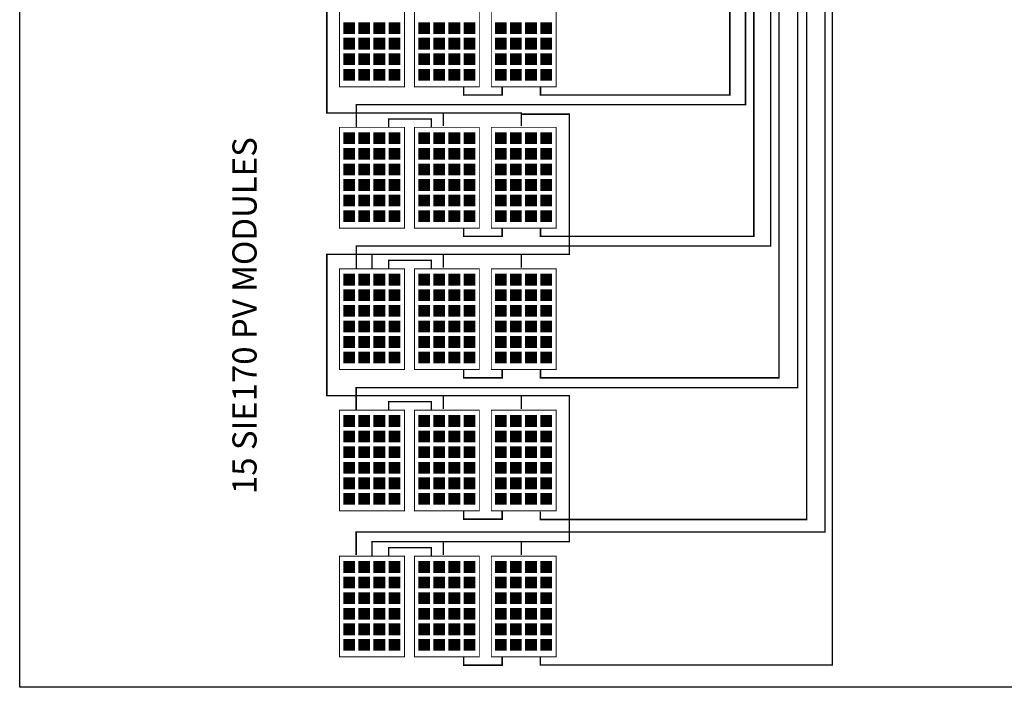
# Model space of a CAD drawing. Units: inches. Extents: x -109 to 37, y -11 to 49.
# Drawn here: x -109 to -89, y -9 to 5 of the extents above; entities that cross this region are included whole.
import ezdxf

# ---------------------------------------------------------------- set-up
doc = ezdxf.new("R2010")
doc.units = ezdxf.units.IN
doc.header["$MEASUREMENT"] = 0
for name, color, linetype in [('BLUE', 5, 'Continuous'), ('GREEN', 3, 'Continuous'), ('RED', 1, 'Continuous')]:
    doc.layers.add(name, color=color, linetype=linetype)
doc.styles.add('style1', font='ariblk.ttf')

msp = doc.modelspace()

# ---------------------------------------------------------------- linework, layer by layer
msp.add_lwpolyline([(-109.246, -8.861), (-109.246, 32.824), (-48.525, 32.824), (-48.525, -8.861)], close=True)
at = {"const_width": 0.03}
for points in [[(-97.535, 11.241), (-92.451, 11.241), (-92.451, -5.621), (-102.228, -5.621), (-102.228, -6.104)], [(-97.535, 10.814), (-93.02, 10.814), (-93.02, -2.61), (-102.229, -2.61), (-102.229, -3.078)], [(-102.223, -0.133), (-102.223, 0.342), (-93.584, 0.342), (-93.584, 10.425), (-97.535, 10.425)], [(-102.223, 2.817), (-102.223, 3.292), (-94.109, 3.292), (-94.109, 10), (-97.535, 10)], [(-99.984, 3.664), (-99.984, 3.489), (-99.184, 3.489), (-99.184, 3.664)], [(-101.548, 2.817), (-101.548, 2.992), (-100.659, 2.992), (-100.659, 2.817)], [(-99.984, 0.717), (-99.984, 0.542), (-99.184, 0.542), (-99.184, 0.717)], [(-101.548, -0.133), (-101.548, 0.042), (-100.659, 0.042), (-100.659, -0.133)], [(-99.984, -2.233), (-99.984, -2.408), (-99.184, -2.408), (-99.184, -2.233)], [(-101.548, -3.08), (-101.548, -2.905), (-100.659, -2.905), (-100.659, -3.08)], [(-99.984, -5.18), (-99.984, -5.355), (-99.184, -5.355), (-99.184, -5.18)], [(-101.548, -6.124), (-101.548, -5.949), (-100.659, -5.949), (-100.659, -6.124)], [(-99.984, -8.224), (-99.984, -8.399), (-99.184, -8.399), (-99.184, -8.224)]]:
    msp.add_lwpolyline(points, dxfattribs=at)
at = {"const_width": 0.02}
for points in [[(-101.223, 5.764), (-102.573, 5.764), (-102.573, 3.664), (-101.223, 3.664)], [(-99.659, 5.764), (-101.009, 5.764), (-101.009, 3.664), (-99.659, 3.664)], [(-98.059, 5.764), (-99.409, 5.764), (-99.409, 3.664), (-98.059, 3.664)], [(-101.223, 2.817), (-102.573, 2.817), (-102.573, 0.717), (-101.223, 0.717)], [(-99.659, 2.817), (-101.009, 2.817), (-101.009, 0.717), (-99.659, 0.717)], [(-98.059, 2.817), (-99.409, 2.817), (-99.409, 0.717), (-98.059, 0.717)], [(-101.223, -0.133), (-102.573, -0.133), (-102.573, -2.233), (-101.223, -2.233)], [(-99.659, -0.133), (-101.009, -0.133), (-101.009, -2.233), (-99.659, -2.233)], [(-98.059, -0.133), (-99.409, -0.133), (-99.409, -2.233), (-98.059, -2.233)], [(-101.223, -3.08), (-102.573, -3.08), (-102.573, -5.18), (-101.223, -5.18)], [(-99.659, -3.08), (-101.009, -3.08), (-101.009, -5.18), (-99.659, -5.18)], [(-98.059, -3.08), (-99.409, -3.08), (-99.409, -5.18), (-98.059, -5.18)], [(-101.223, -6.124), (-102.573, -6.124), (-102.573, -8.224), (-101.223, -8.224)], [(-99.659, -6.124), (-101.009, -6.124), (-101.009, -8.224), (-99.659, -8.224)], [(-98.059, -6.124), (-99.409, -6.124), (-99.409, -8.224), (-98.059, -8.224)]]:
    msp.add_lwpolyline(points, close=True, dxfattribs=at)
at = {"layer": 'BLUE'}
for points in [[(-102.498, 4.764), (-102.498, 5.009), (-102.253, 4.764), (-102.253, 5.009)], [(-102.183, 4.764), (-102.183, 5.009), (-101.938, 4.764), (-101.938, 5.009)], [(-101.868, 4.764), (-101.868, 5.009), (-101.623, 4.764), (-101.623, 5.009)], [(-101.553, 4.764), (-101.553, 5.009), (-101.308, 4.764), (-101.308, 5.009)], [(-100.934, 4.764), (-100.934, 5.009), (-100.689, 4.764), (-100.689, 5.009)], [(-100.619, 4.764), (-100.619, 5.009), (-100.374, 4.764), (-100.374, 5.009)], [(-100.304, 4.764), (-100.304, 5.009), (-100.059, 4.764), (-100.059, 5.009)], [(-99.989, 4.764), (-99.989, 5.009), (-99.744, 4.764), (-99.744, 5.009)], [(-99.334, 4.764), (-99.334, 5.009), (-99.089, 4.764), (-99.089, 5.009)], [(-99.019, 4.764), (-99.019, 5.009), (-98.774, 4.764), (-98.774, 5.009)], [(-98.704, 4.764), (-98.704, 5.009), (-98.459, 4.764), (-98.459, 5.009)], [(-98.389, 4.764), (-98.389, 5.009), (-98.144, 4.764), (-98.144, 5.009)], [(-102.498, 4.439), (-102.498, 4.684), (-102.253, 4.439), (-102.253, 4.684)], [(-102.183, 4.439), (-102.183, 4.684), (-101.938, 4.439), (-101.938, 4.684)], [(-101.868, 4.439), (-101.868, 4.684), (-101.623, 4.439), (-101.623, 4.684)], [(-101.553, 4.439), (-101.553, 4.684), (-101.308, 4.439), (-101.308, 4.684)], [(-100.934, 4.439), (-100.934, 4.684), (-100.689, 4.439), (-100.689, 4.684)], [(-100.619, 4.439), (-100.619, 4.684), (-100.374, 4.439), (-100.374, 4.684)], [(-100.304, 4.439), (-100.304, 4.684), (-100.059, 4.439), (-100.059, 4.684)], [(-99.989, 4.439), (-99.989, 4.684), (-99.744, 4.439), (-99.744, 4.684)], [(-99.334, 4.439), (-99.334, 4.684), (-99.089, 4.439), (-99.089, 4.684)], [(-99.019, 4.439), (-99.019, 4.684), (-98.774, 4.439), (-98.774, 4.684)], [(-98.704, 4.439), (-98.704, 4.684), (-98.459, 4.439), (-98.459, 4.684)], [(-98.389, 4.439), (-98.389, 4.684), (-98.144, 4.439), (-98.144, 4.684)], [(-102.498, 4.114), (-102.498, 4.359), (-102.253, 4.114), (-102.253, 4.359)], [(-102.183, 4.114), (-102.183, 4.359), (-101.938, 4.114), (-101.938, 4.359)], [(-101.868, 4.114), (-101.868, 4.359), (-101.623, 4.114), (-101.623, 4.359)], [(-101.553, 4.114), (-101.553, 4.359), (-101.308, 4.114), (-101.308, 4.359)], [(-100.934, 4.114), (-100.934, 4.359), (-100.689, 4.114), (-100.689, 4.359)], [(-100.619, 4.114), (-100.619, 4.359), (-100.374, 4.114), (-100.374, 4.359)], [(-100.304, 4.114), (-100.304, 4.359), (-100.059, 4.114), (-100.059, 4.359)], [(-99.989, 4.114), (-99.989, 4.359), (-99.744, 4.114), (-99.744, 4.359)], [(-99.334, 4.114), (-99.334, 4.359), (-99.089, 4.114), (-99.089, 4.359)], [(-99.019, 4.114), (-99.019, 4.359), (-98.774, 4.114), (-98.774, 4.359)], [(-98.704, 4.114), (-98.704, 4.359), (-98.459, 4.114), (-98.459, 4.359)], [(-98.389, 4.114), (-98.389, 4.359), (-98.144, 4.114), (-98.144, 4.359)], [(-102.498, 3.789), (-102.498, 4.034), (-102.253, 3.789), (-102.253, 4.034)], [(-102.183, 3.789), (-102.183, 4.034), (-101.938, 3.789), (-101.938, 4.034)], [(-101.868, 3.789), (-101.868, 4.034), (-101.623, 3.789), (-101.623, 4.034)], [(-101.553, 3.789), (-101.553, 4.034), (-101.308, 3.789), (-101.308, 4.034)], [(-100.934, 3.789), (-100.934, 4.034), (-100.689, 3.789), (-100.689, 4.034)], [(-100.619, 3.789), (-100.619, 4.034), (-100.374, 3.789), (-100.374, 4.034)], [(-100.304, 3.789), (-100.304, 4.034), (-100.059, 3.789), (-100.059, 4.034)], [(-99.989, 3.789), (-99.989, 4.034), (-99.744, 3.789), (-99.744, 4.034)], [(-99.334, 3.789), (-99.334, 4.034), (-99.089, 3.789), (-99.089, 4.034)], [(-99.019, 3.789), (-99.019, 4.034), (-98.774, 3.789), (-98.774, 4.034)], [(-98.704, 3.789), (-98.704, 4.034), (-98.459, 3.789), (-98.459, 4.034)], [(-98.389, 3.789), (-98.389, 4.034), (-98.144, 3.789), (-98.144, 4.034)], [(-102.498, 2.467), (-102.498, 2.712), (-102.253, 2.467), (-102.253, 2.712)], [(-102.183, 2.467), (-102.183, 2.712), (-101.938, 2.467), (-101.938, 2.712)], [(-101.868, 2.467), (-101.868, 2.712), (-101.623, 2.467), (-101.623, 2.712)], [(-101.553, 2.467), (-101.553, 2.712), (-101.308, 2.467), (-101.308, 2.712)], [(-100.934, 2.467), (-100.934, 2.712), (-100.689, 2.467), (-100.689, 2.712)], [(-100.619, 2.467), (-100.619, 2.712), (-100.374, 2.467), (-100.374, 2.712)], [(-100.304, 2.467), (-100.304, 2.712), (-100.059, 2.467), (-100.059, 2.712)], [(-99.989, 2.467), (-99.989, 2.712), (-99.744, 2.467), (-99.744, 2.712)], [(-99.334, 2.467), (-99.334, 2.712), (-99.089, 2.467), (-99.089, 2.712)], [(-99.019, 2.467), (-99.019, 2.712), (-98.774, 2.467), (-98.774, 2.712)], [(-98.704, 2.467), (-98.704, 2.712), (-98.459, 2.467), (-98.459, 2.712)], [(-98.389, 2.467), (-98.389, 2.712), (-98.144, 2.467), (-98.144, 2.712)], [(-102.498, 2.142), (-102.498, 2.387), (-102.253, 2.142), (-102.253, 2.387)], [(-102.183, 2.142), (-102.183, 2.387), (-101.938, 2.142), (-101.938, 2.387)], [(-101.868, 2.142), (-101.868, 2.387), (-101.623, 2.142), (-101.623, 2.387)], [(-101.553, 2.142), (-101.553, 2.387), (-101.308, 2.142), (-101.308, 2.387)], [(-100.934, 2.142), (-100.934, 2.387), (-100.689, 2.142), (-100.689, 2.387)], [(-100.619, 2.142), (-100.619, 2.387), (-100.374, 2.142), (-100.374, 2.387)], [(-100.304, 2.142), (-100.304, 2.387), (-100.059, 2.142), (-100.059, 2.387)], [(-99.989, 2.142), (-99.989, 2.387), (-99.744, 2.142), (-99.744, 2.387)], [(-99.334, 2.142), (-99.334, 2.387), (-99.089, 2.142), (-99.089, 2.387)], [(-99.019, 2.142), (-99.019, 2.387), (-98.774, 2.142), (-98.774, 2.387)], [(-98.704, 2.142), (-98.704, 2.387), (-98.459, 2.142), (-98.459, 2.387)], [(-98.389, 2.142), (-98.389, 2.387), (-98.144, 2.142), (-98.144, 2.387)], [(-102.498, 1.817), (-102.498, 2.062), (-102.253, 1.817), (-102.253, 2.062)], [(-102.183, 1.817), (-102.183, 2.062), (-101.938, 1.817), (-101.938, 2.062)], [(-101.868, 1.817), (-101.868, 2.062), (-101.623, 1.817), (-101.623, 2.062)], [(-101.553, 1.817), (-101.553, 2.062), (-101.308, 1.817), (-101.308, 2.062)], [(-100.934, 1.817), (-100.934, 2.062), (-100.689, 1.817), (-100.689, 2.062)], [(-100.619, 1.817), (-100.619, 2.062), (-100.374, 1.817), (-100.374, 2.062)], [(-100.304, 1.817), (-100.304, 2.062), (-100.059, 1.817), (-100.059, 2.062)], [(-99.989, 1.817), (-99.989, 2.062), (-99.744, 1.817), (-99.744, 2.062)], [(-99.334, 1.817), (-99.334, 2.062), (-99.089, 1.817), (-99.089, 2.062)], [(-99.019, 1.817), (-99.019, 2.062), (-98.774, 1.817), (-98.774, 2.062)], [(-98.704, 1.817), (-98.704, 2.062), (-98.459, 1.817), (-98.459, 2.062)], [(-98.389, 1.817), (-98.389, 2.062), (-98.144, 1.817), (-98.144, 2.062)], [(-102.498, 1.492), (-102.498, 1.737), (-102.253, 1.492), (-102.253, 1.737)], [(-102.183, 1.492), (-102.183, 1.737), (-101.938, 1.492), (-101.938, 1.737)], [(-101.868, 1.492), (-101.868, 1.737), (-101.623, 1.492), (-101.623, 1.737)], [(-101.553, 1.492), (-101.553, 1.737), (-101.308, 1.492), (-101.308, 1.737)], [(-100.934, 1.492), (-100.934, 1.737), (-100.689, 1.492), (-100.689, 1.737)], [(-100.619, 1.492), (-100.619, 1.737), (-100.374, 1.492), (-100.374, 1.737)], [(-100.304, 1.492), (-100.304, 1.737), (-100.059, 1.492), (-100.059, 1.737)], [(-99.989, 1.492), (-99.989, 1.737), (-99.744, 1.492), (-99.744, 1.737)], [(-99.334, 1.492), (-99.334, 1.737), (-99.089, 1.492), (-99.089, 1.737)], [(-99.019, 1.492), (-99.019, 1.737), (-98.774, 1.492), (-98.774, 1.737)], [(-98.704, 1.492), (-98.704, 1.737), (-98.459, 1.492), (-98.459, 1.737)], [(-98.389, 1.492), (-98.389, 1.737), (-98.144, 1.492), (-98.144, 1.737)], [(-102.498, 1.167), (-102.498, 1.412), (-102.253, 1.167), (-102.253, 1.412)], [(-102.183, 1.167), (-102.183, 1.412), (-101.938, 1.167), (-101.938, 1.412)], [(-101.868, 1.167), (-101.868, 1.412), (-101.623, 1.167), (-101.623, 1.412)], [(-101.553, 1.167), (-101.553, 1.412), (-101.308, 1.167), (-101.308, 1.412)], [(-100.934, 1.167), (-100.934, 1.412), (-100.689, 1.167), (-100.689, 1.412)], [(-100.619, 1.167), (-100.619, 1.412), (-100.374, 1.167), (-100.374, 1.412)], [(-100.304, 1.167), (-100.304, 1.412), (-100.059, 1.167), (-100.059, 1.412)], [(-99.989, 1.167), (-99.989, 1.412), (-99.744, 1.167), (-99.744, 1.412)], [(-99.334, 1.167), (-99.334, 1.412), (-99.089, 1.167), (-99.089, 1.412)], [(-99.019, 1.167), (-99.019, 1.412), (-98.774, 1.167), (-98.774, 1.412)], [(-98.704, 1.167), (-98.704, 1.412), (-98.459, 1.167), (-98.459, 1.412)], [(-98.389, 1.167), (-98.389, 1.412), (-98.144, 1.167), (-98.144, 1.412)], [(-102.498, 0.842), (-102.498, 1.087), (-102.253, 0.842), (-102.253, 1.087)], [(-102.183, 0.842), (-102.183, 1.087), (-101.938, 0.842), (-101.938, 1.087)], [(-101.868, 0.842), (-101.868, 1.087), (-101.623, 0.842), (-101.623, 1.087)], [(-101.553, 0.842), (-101.553, 1.087), (-101.308, 0.842), (-101.308, 1.087)], [(-100.934, 0.842), (-100.934, 1.087), (-100.689, 0.842), (-100.689, 1.087)], [(-100.619, 0.842), (-100.619, 1.087), (-100.374, 0.842), (-100.374, 1.087)], [(-100.304, 0.842), (-100.304, 1.087), (-100.059, 0.842), (-100.059, 1.087)], [(-99.989, 0.842), (-99.989, 1.087), (-99.744, 0.842), (-99.744, 1.087)], [(-99.334, 0.842), (-99.334, 1.087), (-99.089, 0.842), (-99.089, 1.087)], [(-99.019, 0.842), (-99.019, 1.087), (-98.774, 0.842), (-98.774, 1.087)], [(-98.704, 0.842), (-98.704, 1.087), (-98.459, 0.842), (-98.459, 1.087)], [(-98.389, 0.842), (-98.389, 1.087), (-98.144, 0.842), (-98.144, 1.087)], [(-102.498, -0.483), (-102.498, -0.238), (-102.253, -0.483), (-102.253, -0.238)], [(-102.183, -0.483), (-102.183, -0.238), (-101.938, -0.483), (-101.938, -0.238)], [(-101.868, -0.483), (-101.868, -0.238), (-101.623, -0.483), (-101.623, -0.238)], [(-101.553, -0.483), (-101.553, -0.238), (-101.308, -0.483), (-101.308, -0.238)], [(-100.934, -0.483), (-100.934, -0.238), (-100.689, -0.483), (-100.689, -0.238)], [(-100.619, -0.483), (-100.619, -0.238), (-100.374, -0.483), (-100.374, -0.238)], [(-100.304, -0.483), (-100.304, -0.238), (-100.059, -0.483), (-100.059, -0.238)], [(-99.989, -0.483), (-99.989, -0.238), (-99.744, -0.483), (-99.744, -0.238)], [(-99.334, -0.483), (-99.334, -0.238), (-99.089, -0.483), (-99.089, -0.238)], [(-99.019, -0.483), (-99.019, -0.238), (-98.774, -0.483), (-98.774, -0.238)], [(-98.704, -0.483), (-98.704, -0.238), (-98.459, -0.483), (-98.459, -0.238)], [(-98.389, -0.483), (-98.389, -0.238), (-98.144, -0.483), (-98.144, -0.238)], [(-102.498, -0.808), (-102.498, -0.563), (-102.253, -0.808), (-102.253, -0.563)], [(-102.183, -0.808), (-102.183, -0.563), (-101.938, -0.808), (-101.938, -0.563)], [(-101.868, -0.808), (-101.868, -0.563), (-101.623, -0.808), (-101.623, -0.563)], [(-101.553, -0.808), (-101.553, -0.563), (-101.308, -0.808), (-101.308, -0.563)], [(-100.934, -0.808), (-100.934, -0.563), (-100.689, -0.808), (-100.689, -0.563)], [(-100.619, -0.808), (-100.619, -0.563), (-100.374, -0.808), (-100.374, -0.563)], [(-100.304, -0.808), (-100.304, -0.563), (-100.059, -0.808), (-100.059, -0.563)], [(-99.989, -0.808), (-99.989, -0.563), (-99.744, -0.808), (-99.744, -0.563)], [(-99.334, -0.808), (-99.334, -0.563), (-99.089, -0.808), (-99.089, -0.563)], [(-99.019, -0.808), (-99.019, -0.563), (-98.774, -0.808), (-98.774, -0.563)], [(-98.704, -0.808), (-98.704, -0.563), (-98.459, -0.808), (-98.459, -0.563)], [(-98.389, -0.808), (-98.389, -0.563), (-98.144, -0.808), (-98.144, -0.563)], [(-102.498, -1.133), (-102.498, -0.888), (-102.253, -1.133), (-102.253, -0.888)], [(-102.183, -1.133), (-102.183, -0.888), (-101.938, -1.133), (-101.938, -0.888)], [(-101.868, -1.133), (-101.868, -0.888), (-101.623, -1.133), (-101.623, -0.888)], [(-101.553, -1.133), (-101.553, -0.888), (-101.308, -1.133), (-101.308, -0.888)], [(-100.934, -1.133), (-100.934, -0.888), (-100.689, -1.133), (-100.689, -0.888)], [(-100.619, -1.133), (-100.619, -0.888), (-100.374, -1.133), (-100.374, -0.888)], [(-100.304, -1.133), (-100.304, -0.888), (-100.059, -1.133), (-100.059, -0.888)], [(-99.989, -1.133), (-99.989, -0.888), (-99.744, -1.133), (-99.744, -0.888)], [(-99.334, -1.133), (-99.334, -0.888), (-99.089, -1.133), (-99.089, -0.888)], [(-99.019, -1.133), (-99.019, -0.888), (-98.774, -1.133), (-98.774, -0.888)], [(-98.704, -1.133), (-98.704, -0.888), (-98.459, -1.133), (-98.459, -0.888)], [(-98.389, -1.133), (-98.389, -0.888), (-98.144, -1.133), (-98.144, -0.888)], [(-102.498, -1.458), (-102.498, -1.213), (-102.253, -1.458), (-102.253, -1.213)], [(-102.183, -1.458), (-102.183, -1.213), (-101.938, -1.458), (-101.938, -1.213)], [(-101.868, -1.458), (-101.868, -1.213), (-101.623, -1.458), (-101.623, -1.213)], [(-101.553, -1.458), (-101.553, -1.213), (-101.308, -1.458), (-101.308, -1.213)], [(-100.934, -1.458), (-100.934, -1.213), (-100.689, -1.458), (-100.689, -1.213)], [(-100.619, -1.458), (-100.619, -1.213), (-100.374, -1.458), (-100.374, -1.213)], [(-100.304, -1.458), (-100.304, -1.213), (-100.059, -1.458), (-100.059, -1.213)], [(-99.989, -1.458), (-99.989, -1.213), (-99.744, -1.458), (-99.744, -1.213)], [(-99.334, -1.458), (-99.334, -1.213), (-99.089, -1.458), (-99.089, -1.213)], [(-99.019, -1.458), (-99.019, -1.213), (-98.774, -1.458), (-98.774, -1.213)], [(-98.704, -1.458), (-98.704, -1.213), (-98.459, -1.458), (-98.459, -1.213)], [(-98.389, -1.458), (-98.389, -1.213), (-98.144, -1.458), (-98.144, -1.213)], [(-102.498, -1.783), (-102.498, -1.538), (-102.253, -1.783), (-102.253, -1.538)], [(-102.183, -1.783), (-102.183, -1.538), (-101.938, -1.783), (-101.938, -1.538)], [(-101.868, -1.783), (-101.868, -1.538), (-101.623, -1.783), (-101.623, -1.538)], [(-101.553, -1.783), (-101.553, -1.538), (-101.308, -1.783), (-101.308, -1.538)], [(-100.934, -1.783), (-100.934, -1.538), (-100.689, -1.783), (-100.689, -1.538)], [(-100.619, -1.783), (-100.619, -1.538), (-100.374, -1.783), (-100.374, -1.538)], [(-100.304, -1.783), (-100.304, -1.538), (-100.059, -1.783), (-100.059, -1.538)], [(-99.989, -1.783), (-99.989, -1.538), (-99.744, -1.783), (-99.744, -1.538)], [(-99.334, -1.783), (-99.334, -1.538), (-99.089, -1.783), (-99.089, -1.538)], [(-99.019, -1.783), (-99.019, -1.538), (-98.774, -1.783), (-98.774, -1.538)], [(-98.704, -1.783), (-98.704, -1.538), (-98.459, -1.783), (-98.459, -1.538)], [(-98.389, -1.783), (-98.389, -1.538), (-98.144, -1.783), (-98.144, -1.538)], [(-102.498, -2.108), (-102.498, -1.863), (-102.253, -2.108), (-102.253, -1.863)], [(-102.183, -2.108), (-102.183, -1.863), (-101.938, -2.108), (-101.938, -1.863)], [(-101.868, -2.108), (-101.868, -1.863), (-101.623, -2.108), (-101.623, -1.863)], [(-101.553, -2.108), (-101.553, -1.863), (-101.308, -2.108), (-101.308, -1.863)], [(-100.934, -2.108), (-100.934, -1.863), (-100.689, -2.108), (-100.689, -1.863)], [(-100.619, -2.108), (-100.619, -1.863), (-100.374, -2.108), (-100.374, -1.863)], [(-100.304, -2.108), (-100.304, -1.863), (-100.059, -2.108), (-100.059, -1.863)], [(-99.989, -2.108), (-99.989, -1.863), (-99.744, -2.108), (-99.744, -1.863)], [(-99.334, -2.108), (-99.334, -1.863), (-99.089, -2.108), (-99.089, -1.863)], [(-99.019, -2.108), (-99.019, -1.863), (-98.774, -2.108), (-98.774, -1.863)], [(-98.704, -2.108), (-98.704, -1.863), (-98.459, -2.108), (-98.459, -1.863)], [(-98.389, -2.108), (-98.389, -1.863), (-98.144, -2.108), (-98.144, -1.863)], [(-102.498, -3.43), (-102.498, -3.185), (-102.253, -3.43), (-102.253, -3.185)], [(-102.183, -3.43), (-102.183, -3.185), (-101.938, -3.43), (-101.938, -3.185)], [(-101.868, -3.43), (-101.868, -3.185), (-101.623, -3.43), (-101.623, -3.185)], [(-101.553, -3.43), (-101.553, -3.185), (-101.308, -3.43), (-101.308, -3.185)], [(-100.934, -3.43), (-100.934, -3.185), (-100.689, -3.43), (-100.689, -3.185)], [(-100.619, -3.43), (-100.619, -3.185), (-100.374, -3.43), (-100.374, -3.185)], [(-100.304, -3.43), (-100.304, -3.185), (-100.059, -3.43), (-100.059, -3.185)], [(-99.989, -3.43), (-99.989, -3.185), (-99.744, -3.43), (-99.744, -3.185)], [(-99.334, -3.43), (-99.334, -3.185), (-99.089, -3.43), (-99.089, -3.185)], [(-99.019, -3.43), (-99.019, -3.185), (-98.774, -3.43), (-98.774, -3.185)], [(-98.704, -3.43), (-98.704, -3.185), (-98.459, -3.43), (-98.459, -3.185)], [(-98.389, -3.43), (-98.389, -3.185), (-98.144, -3.43), (-98.144, -3.185)], [(-102.498, -3.755), (-102.498, -3.51), (-102.253, -3.755), (-102.253, -3.51)], [(-102.183, -3.755), (-102.183, -3.51), (-101.938, -3.755), (-101.938, -3.51)], [(-101.868, -3.755), (-101.868, -3.51), (-101.623, -3.755), (-101.623, -3.51)], [(-101.553, -3.755), (-101.553, -3.51), (-101.308, -3.755), (-101.308, -3.51)], [(-100.934, -3.755), (-100.934, -3.51), (-100.689, -3.755), (-100.689, -3.51)], [(-100.619, -3.755), (-100.619, -3.51), (-100.374, -3.755), (-100.374, -3.51)], [(-100.304, -3.755), (-100.304, -3.51), (-100.059, -3.755), (-100.059, -3.51)], [(-99.989, -3.755), (-99.989, -3.51), (-99.744, -3.755), (-99.744, -3.51)], [(-99.334, -3.755), (-99.334, -3.51), (-99.089, -3.755), (-99.089, -3.51)], [(-99.019, -3.755), (-99.019, -3.51), (-98.774, -3.755), (-98.774, -3.51)], [(-98.704, -3.755), (-98.704, -3.51), (-98.459, -3.755), (-98.459, -3.51)], [(-98.389, -3.755), (-98.389, -3.51), (-98.144, -3.755), (-98.144, -3.51)], [(-102.498, -4.08), (-102.498, -3.835), (-102.253, -4.08), (-102.253, -3.835)], [(-102.183, -4.08), (-102.183, -3.835), (-101.938, -4.08), (-101.938, -3.835)], [(-101.868, -4.08), (-101.868, -3.835), (-101.623, -4.08), (-101.623, -3.835)], [(-101.553, -4.08), (-101.553, -3.835), (-101.308, -4.08), (-101.308, -3.835)], [(-100.934, -4.08), (-100.934, -3.835), (-100.689, -4.08), (-100.689, -3.835)], [(-100.619, -4.08), (-100.619, -3.835), (-100.374, -4.08), (-100.374, -3.835)], [(-100.304, -4.08), (-100.304, -3.835), (-100.059, -4.08), (-100.059, -3.835)], [(-99.989, -4.08), (-99.989, -3.835), (-99.744, -4.08), (-99.744, -3.835)], [(-99.334, -4.08), (-99.334, -3.835), (-99.089, -4.08), (-99.089, -3.835)], [(-99.019, -4.08), (-99.019, -3.835), (-98.774, -4.08), (-98.774, -3.835)], [(-98.704, -4.08), (-98.704, -3.835), (-98.459, -4.08), (-98.459, -3.835)], [(-98.389, -4.08), (-98.389, -3.835), (-98.144, -4.08), (-98.144, -3.835)], [(-102.498, -4.405), (-102.498, -4.16), (-102.253, -4.405), (-102.253, -4.16)], [(-102.183, -4.405), (-102.183, -4.16), (-101.938, -4.405), (-101.938, -4.16)], [(-101.868, -4.405), (-101.868, -4.16), (-101.623, -4.405), (-101.623, -4.16)], [(-101.553, -4.405), (-101.553, -4.16), (-101.308, -4.405), (-101.308, -4.16)], [(-100.934, -4.405), (-100.934, -4.16), (-100.689, -4.405), (-100.689, -4.16)], [(-100.619, -4.405), (-100.619, -4.16), (-100.374, -4.405), (-100.374, -4.16)], [(-100.304, -4.405), (-100.304, -4.16), (-100.059, -4.405), (-100.059, -4.16)], [(-99.989, -4.405), (-99.989, -4.16), (-99.744, -4.405), (-99.744, -4.16)], [(-99.334, -4.405), (-99.334, -4.16), (-99.089, -4.405), (-99.089, -4.16)], [(-99.019, -4.405), (-99.019, -4.16), (-98.774, -4.405), (-98.774, -4.16)], [(-98.704, -4.405), (-98.704, -4.16), (-98.459, -4.405), (-98.459, -4.16)], [(-98.389, -4.405), (-98.389, -4.16), (-98.144, -4.405), (-98.144, -4.16)], [(-102.498, -4.73), (-102.498, -4.485), (-102.253, -4.73), (-102.253, -4.485)], [(-102.183, -4.73), (-102.183, -4.485), (-101.938, -4.73), (-101.938, -4.485)], [(-101.868, -4.73), (-101.868, -4.485), (-101.623, -4.73), (-101.623, -4.485)], [(-101.553, -4.73), (-101.553, -4.485), (-101.308, -4.73), (-101.308, -4.485)], [(-100.934, -4.73), (-100.934, -4.485), (-100.689, -4.73), (-100.689, -4.485)], [(-100.619, -4.73), (-100.619, -4.485), (-100.374, -4.73), (-100.374, -4.485)], [(-100.304, -4.73), (-100.304, -4.485), (-100.059, -4.73), (-100.059, -4.485)], [(-99.989, -4.73), (-99.989, -4.485), (-99.744, -4.73), (-99.744, -4.485)], [(-99.334, -4.73), (-99.334, -4.485), (-99.089, -4.73), (-99.089, -4.485)], [(-99.019, -4.73), (-99.019, -4.485), (-98.774, -4.73), (-98.774, -4.485)], [(-98.704, -4.73), (-98.704, -4.485), (-98.459, -4.73), (-98.459, -4.485)], [(-98.389, -4.73), (-98.389, -4.485), (-98.144, -4.73), (-98.144, -4.485)], [(-102.498, -5.055), (-102.498, -4.81), (-102.253, -5.055), (-102.253, -4.81)], [(-102.183, -5.055), (-102.183, -4.81), (-101.938, -5.055), (-101.938, -4.81)], [(-101.868, -5.055), (-101.868, -4.81), (-101.623, -5.055), (-101.623, -4.81)], [(-101.553, -5.055), (-101.553, -4.81), (-101.308, -5.055), (-101.308, -4.81)], [(-100.934, -5.055), (-100.934, -4.81), (-100.689, -5.055), (-100.689, -4.81)], [(-100.619, -5.055), (-100.619, -4.81), (-100.374, -5.055), (-100.374, -4.81)], [(-100.304, -5.055), (-100.304, -4.81), (-100.059, -5.055), (-100.059, -4.81)], [(-99.989, -5.055), (-99.989, -4.81), (-99.744, -5.055), (-99.744, -4.81)], [(-99.334, -5.055), (-99.334, -4.81), (-99.089, -5.055), (-99.089, -4.81)], [(-99.019, -5.055), (-99.019, -4.81), (-98.774, -5.055), (-98.774, -4.81)], [(-98.704, -5.055), (-98.704, -4.81), (-98.459, -5.055), (-98.459, -4.81)], [(-98.389, -5.055), (-98.389, -4.81), (-98.144, -5.055), (-98.144, -4.81)], [(-102.498, -6.474), (-102.498, -6.229), (-102.253, -6.474), (-102.253, -6.229)], [(-102.183, -6.474), (-102.183, -6.229), (-101.938, -6.474), (-101.938, -6.229)], [(-101.868, -6.474), (-101.868, -6.229), (-101.623, -6.474), (-101.623, -6.229)], [(-101.553, -6.474), (-101.553, -6.229), (-101.308, -6.474), (-101.308, -6.229)], [(-100.934, -6.474), (-100.934, -6.229), (-100.689, -6.474), (-100.689, -6.229)], [(-100.619, -6.474), (-100.619, -6.229), (-100.374, -6.474), (-100.374, -6.229)], [(-100.304, -6.474), (-100.304, -6.229), (-100.059, -6.474), (-100.059, -6.229)], [(-99.989, -6.474), (-99.989, -6.229), (-99.744, -6.474), (-99.744, -6.229)], [(-99.334, -6.474), (-99.334, -6.229), (-99.089, -6.474), (-99.089, -6.229)], [(-99.019, -6.474), (-99.019, -6.229), (-98.774, -6.474), (-98.774, -6.229)], [(-98.704, -6.474), (-98.704, -6.229), (-98.459, -6.474), (-98.459, -6.229)], [(-98.389, -6.474), (-98.389, -6.229), (-98.144, -6.474), (-98.144, -6.229)], [(-102.498, -6.799), (-102.498, -6.554), (-102.253, -6.799), (-102.253, -6.554)], [(-102.183, -6.799), (-102.183, -6.554), (-101.938, -6.799), (-101.938, -6.554)], [(-101.868, -6.799), (-101.868, -6.554), (-101.623, -6.799), (-101.623, -6.554)], [(-101.553, -6.799), (-101.553, -6.554), (-101.308, -6.799), (-101.308, -6.554)], [(-100.934, -6.799), (-100.934, -6.554), (-100.689, -6.799), (-100.689, -6.554)], [(-100.619, -6.799), (-100.619, -6.554), (-100.374, -6.799), (-100.374, -6.554)], [(-100.304, -6.799), (-100.304, -6.554), (-100.059, -6.799), (-100.059, -6.554)], [(-99.989, -6.799), (-99.989, -6.554), (-99.744, -6.799), (-99.744, -6.554)], [(-99.334, -6.799), (-99.334, -6.554), (-99.089, -6.799), (-99.089, -6.554)], [(-99.019, -6.799), (-99.019, -6.554), (-98.774, -6.799), (-98.774, -6.554)], [(-98.704, -6.799), (-98.704, -6.554), (-98.459, -6.799), (-98.459, -6.554)], [(-98.389, -6.799), (-98.389, -6.554), (-98.144, -6.799), (-98.144, -6.554)], [(-102.498, -7.124), (-102.498, -6.879), (-102.253, -7.124), (-102.253, -6.879)], [(-102.183, -7.124), (-102.183, -6.879), (-101.938, -7.124), (-101.938, -6.879)], [(-101.868, -7.124), (-101.868, -6.879), (-101.623, -7.124), (-101.623, -6.879)], [(-101.553, -7.124), (-101.553, -6.879), (-101.308, -7.124), (-101.308, -6.879)], [(-100.934, -7.124), (-100.934, -6.879), (-100.689, -7.124), (-100.689, -6.879)], [(-100.619, -7.124), (-100.619, -6.879), (-100.374, -7.124), (-100.374, -6.879)], [(-100.304, -7.124), (-100.304, -6.879), (-100.059, -7.124), (-100.059, -6.879)], [(-99.989, -7.124), (-99.989, -6.879), (-99.744, -7.124), (-99.744, -6.879)], [(-99.334, -7.124), (-99.334, -6.879), (-99.089, -7.124), (-99.089, -6.879)], [(-99.019, -7.124), (-99.019, -6.879), (-98.774, -7.124), (-98.774, -6.879)], [(-98.704, -7.124), (-98.704, -6.879), (-98.459, -7.124), (-98.459, -6.879)], [(-98.389, -7.124), (-98.389, -6.879), (-98.144, -7.124), (-98.144, -6.879)], [(-102.498, -7.449), (-102.498, -7.204), (-102.253, -7.449), (-102.253, -7.204)], [(-102.183, -7.449), (-102.183, -7.204), (-101.938, -7.449), (-101.938, -7.204)], [(-101.868, -7.449), (-101.868, -7.204), (-101.623, -7.449), (-101.623, -7.204)], [(-101.553, -7.449), (-101.553, -7.204), (-101.308, -7.449), (-101.308, -7.204)], [(-100.934, -7.449), (-100.934, -7.204), (-100.689, -7.449), (-100.689, -7.204)], [(-100.619, -7.449), (-100.619, -7.204), (-100.374, -7.449), (-100.374, -7.204)], [(-100.304, -7.449), (-100.304, -7.204), (-100.059, -7.449), (-100.059, -7.204)], [(-99.989, -7.449), (-99.989, -7.204), (-99.744, -7.449), (-99.744, -7.204)], [(-99.334, -7.449), (-99.334, -7.204), (-99.089, -7.449), (-99.089, -7.204)], [(-99.019, -7.449), (-99.019, -7.204), (-98.774, -7.449), (-98.774, -7.204)], [(-98.704, -7.449), (-98.704, -7.204), (-98.459, -7.449), (-98.459, -7.204)], [(-98.389, -7.449), (-98.389, -7.204), (-98.144, -7.449), (-98.144, -7.204)], [(-102.498, -7.774), (-102.498, -7.529), (-102.253, -7.774), (-102.253, -7.529)], [(-102.183, -7.774), (-102.183, -7.529), (-101.938, -7.774), (-101.938, -7.529)], [(-101.868, -7.774), (-101.868, -7.529), (-101.623, -7.774), (-101.623, -7.529)], [(-101.553, -7.774), (-101.553, -7.529), (-101.308, -7.774), (-101.308, -7.529)], [(-100.934, -7.774), (-100.934, -7.529), (-100.689, -7.774), (-100.689, -7.529)], [(-100.619, -7.774), (-100.619, -7.529), (-100.374, -7.774), (-100.374, -7.529)], [(-100.304, -7.774), (-100.304, -7.529), (-100.059, -7.774), (-100.059, -7.529)], [(-99.989, -7.774), (-99.989, -7.529), (-99.744, -7.774), (-99.744, -7.529)], [(-99.334, -7.774), (-99.334, -7.529), (-99.089, -7.774), (-99.089, -7.529)], [(-99.019, -7.774), (-99.019, -7.529), (-98.774, -7.774), (-98.774, -7.529)], [(-98.704, -7.774), (-98.704, -7.529), (-98.459, -7.774), (-98.459, -7.529)], [(-98.389, -7.774), (-98.389, -7.529), (-98.144, -7.774), (-98.144, -7.529)], [(-102.498, -8.099), (-102.498, -7.854), (-102.253, -8.099), (-102.253, -7.854)], [(-102.183, -8.099), (-102.183, -7.854), (-101.938, -8.099), (-101.938, -7.854)], [(-101.868, -8.099), (-101.868, -7.854), (-101.623, -8.099), (-101.623, -7.854)], [(-101.553, -8.099), (-101.553, -7.854), (-101.308, -8.099), (-101.308, -7.854)], [(-100.934, -8.099), (-100.934, -7.854), (-100.689, -8.099), (-100.689, -7.854)], [(-100.619, -8.099), (-100.619, -7.854), (-100.374, -8.099), (-100.374, -7.854)], [(-100.304, -8.099), (-100.304, -7.854), (-100.059, -8.099), (-100.059, -7.854)], [(-99.989, -8.099), (-99.989, -7.854), (-99.744, -8.099), (-99.744, -7.854)], [(-99.334, -8.099), (-99.334, -7.854), (-99.089, -8.099), (-99.089, -7.854)], [(-99.019, -8.099), (-99.019, -7.854), (-98.774, -8.099), (-98.774, -7.854)], [(-98.704, -8.099), (-98.704, -7.854), (-98.459, -8.099), (-98.459, -7.854)], [(-98.389, -8.099), (-98.389, -7.854), (-98.144, -8.099), (-98.144, -7.854)]]:
    msp.add_solid(points, dxfattribs=at)
at = {"layer": 'GREEN', "const_width": 0.03}
for points in [[(-101.898, 6.064), (-102.839, 6.064), (-102.839, 3.117), (-101.898, 3.117)], [(-101.898, 3.117), (-100.409, 3.117), (-100.409, 2.842)], [(-100.409, 3.117), (-98.784, 3.117), (-98.784, 2.842)], [(-98.784, 3.092), (-97.784, 3.092), (-97.784, 0.167), (-98.784, 0.167)], [(-101.898, 0.167), (-102.839, 0.167), (-102.839, -2.78), (-101.898, -2.78)], [(-100.409, 0.167), (-98.784, 0.167), (-98.784, -0.108)], [(-101.898, -2.78), (-100.409, -2.78), (-100.409, -3.055)], [(-100.409, -2.78), (-98.784, -2.78), (-98.784, -3.055)], [(-98.784, -2.78), (-97.784, -2.78), (-97.784, -5.824), (-98.784, -5.824)], [(-100.409, -5.824), (-98.784, -5.824), (-98.784, -6.099)]]:
    msp.add_lwpolyline(points, dxfattribs=at)
at = {"layer": 'GREEN'}
for points in [[(-100.409, -0.108, 0.03, 0.03, 0), (-100.409, 0.167, 0.03, 0.03, 0), (-101.898, 0.167, 0.03, 0.03, 0), (-101.898, -0.123, 0, 0, 0)], [(-100.409, -6.099, 0.03, 0.03, 0), (-100.409, -5.824, 0.03, 0.03, 0), (-101.898, -5.824, 0.03, 0.03, 0), (-101.898, -6.114, 0, 0, 0)]]:
    msp.add_lwpolyline(points, format="xyseb", dxfattribs=at)
at = {"layer": 'RED', "const_width": 0.03}
for points in [[(-97.535, 11.351), (-92.295, 11.351), (-92.295, -8.395), (-98.389, -8.395), (-98.389, -8.235)], [(-98.389, -5.198), (-98.389, -5.362), (-92.831, -5.362), (-92.831, 10.936), (-97.535, 10.936)], [(-98.384, -2.233), (-98.384, -2.408), (-93.409, -2.408), (-93.409, 10.525), (-97.535, 10.525)], [(-98.384, 0.717), (-98.384, 0.542), (-93.934, 0.542), (-93.934, 10.1), (-97.535, 10.1)], [(-98.384, 3.664), (-98.384, 3.489), (-94.434, 3.489), (-94.434, 9.7), (-97.535, 9.7)]]:
    msp.add_lwpolyline(points, dxfattribs=at)

# ---------------------------------------------------------------- texts
at = {"style": 'style1'}
msp.add_text('15 SIE170 PV MODULES', height=0.504, rotation=90, dxfattribs=at).set_placement((-104.305, -4.831))

doc.saveas('drawing.dxf')
